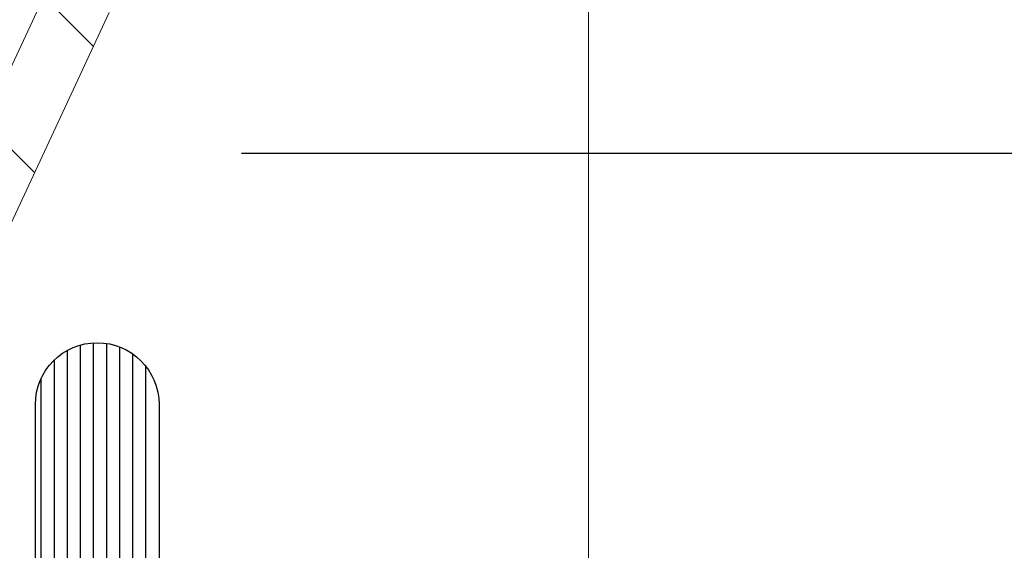
# Model space of a CAD drawing. Units: millimetres. Extents: x 372500 to 395000, y -15510 to -5535.
# Drawn here: x 375920 to 375932, y -12762 to -12755 of the extents above; entities that cross this region are included whole.
import ezdxf

# ---------------------------------------------------------------- set-up
doc = ezdxf.new("R2010")
doc.units = ezdxf.units.MM
doc.layers.add('0_Hulplijnen', color=11, linetype='Continuous', lineweight=5, plot=False, transparency=0.8)
for name, color, linetype, lineweight in [('1_Arcering', 91, 'Continuous', 5), ('1_Bemating', 10, 'Continuous', 13), ('1_Tekst_Werktekening', 2, 'Continuous', 50), ('2_lijn_0.18', 3, 'Continuous', 18), ('2_lijn_0.25', 6, 'Continuous', 25)]:
    doc.layers.add(name, color=color, linetype=linetype, lineweight=lineweight)
doc.styles.add('ARIAL', font='arial.ttf')
doc.dimstyles.new('META1_3', dxfattribs={"dimscale": 3, "dimtxt": 2.35, "dimasz": 2, "dimexe": 1, "dimexo": 1, "dimgap": 0.5, "dimtad": 1, "dimdec": 0, "dimrnd": 0.5, "dimzin": 12, "dimtxsty": 'ARIAL', "dimcen": 5, "dimclrd": 256, "dimclre": 256, "dimclrt": 7, "dimadec": 1, "dimazin": 3, "dimtp": 0.1, "dimtm": 0.1, "dimtfac": 1, "dimtdec": 0, "dimtix": 1, "dimtmove": 1, "dimatfit": 1, "dimfxl": 1, "dimtfill": 1, "dimtolj": 1, "dimtzin": 0, "dimarcsym": 0})

# ---------------------------------------------------------------- blocks, each defined once
blk = doc.blocks.new('hulpkader 3')
at = {"layer": '0_Hulplijnen', "linetype": 'Continuous'}
blk.add_line((-72.90189139793802, -500.0000000000001), (-72.90189139793802, 0), dxfattribs=at)
blk = doc.blocks.new('3805')
at = {"layer": '1_Arcering'}
h = blk.add_hatch(dxfattribs=at)
h.set_pattern_fill('ANSI31', color=256, scale=0.5, angle=270)
h.set_pattern_definition([(315, (-386.236561361869, -1570.794234897816), (1.122532015133644, 1.122532015133644), [])])
edge = h.paths.add_edge_path()
edge.add_line((-3.971181931801311, 8.837868598792738), (-3.754103173429939, 8.403713361979271))
edge.add_line((-3.754103173429939, 8.403713361979271), (-3.754103173429939, 7.522683471308937))
edge.add_arc((-2.554103173430039, 7.522683471308375), 1.199999999999901, 179.9999999999731, 219.9937524272038)
edge.add_line((-3.473440607732755, 6.75143858031106), (-0.8167278230371267, 3.584590353931617))
edge.add_arc((-1.199785087329979, 3.263238316015896), 0.5000000000001108, -0.0031237863723845294, 39.99375242721487, ccw=False)
edge.add_line((-0.6997850880729857, 3.263211055837246), (-0.6998146312312201, 2.721337170885363))
edge.add_arc((-0.4998146315810262, 2.721326266878483), 0.1999999999474373, 179.9968762321276, 257.8414226545422)
edge.add_arc((-0.5840618744435857, 2.330298899513616), 0.2000000000003646, -0.002420516770428094, 77.84142263614422, ccw=False)
edge.add_line((-0.3840618746216933, 2.33029045031617), (-0.3841012133061668, 1.399108918440561))
edge.add_arc((-0.5841012131276232, 1.399117367638409), 0.1999999999999288, 210.0738722359854, 359.9975794831143, ccw=False)
edge.add_line((-0.7571772185838199, 1.298894135125693), (-1.136585312684019, 1.95409588544203))
edge.add_arc((-1.408477648794815, 1.827310406920105), 0.2999999999996985, 24.99999999996667, 204.9999999999667)
edge.add_line((-1.68036998490561, 1.700524928398181), (-0.9883981672683149, 0.5004750574435093))
edge.add_arc((-0.1220986626142632, 0.9999999999999207), 0.9999999999999207, 209.9685754263225, 269.9999999999886)
edge.add_line((-0.1220986626144622, 0), (0, 0))
edge.add_line((0, 0), (0.1220986626144622, 0))
edge.add_arc((0.1220986626142632, 0.9999999999999207), 0.9999999999999207, 270.0000000000114, 330.0314245736775)
edge.add_line((0.9883981672683149, 0.5004750574435093), (1.68036998490561, 1.700524928398181))
edge.add_arc((1.408477648794815, 1.827310406920105), 0.2999999999996985, 335.0000000000333, 515.0000000000333)
edge.add_line((1.136585312684019, 1.95409588544203), (0.7571772185838199, 1.298894135125693))
edge.add_arc((0.5841012131276232, 1.399117367638409), 0.1999999999999288, 180.0024205168856, 329.9261277640146, ccw=False)
edge.add_line((0.3841012133061668, 1.399108918440561), (0.3840618746216933, 2.33029045031617))
edge.add_arc((0.5840618744436967, 2.330298899513526), 0.2000000000004758, 102.15857736388148, 180.0024205167447, ccw=False)
edge.add_arc((0.4998146315810262, 2.721326266878483), 0.1999999999474374, 282.1585773454578, 360.0031237678724)
edge.add_line((0.6998146312312201, 2.721337170885363), (0.6997850880729857, 3.263211055837246))
edge.add_arc((1.199785087329979, 3.263238316015896), 0.5000000000001106, 140.0062475727851, 180.0031237863724, ccw=False)
edge.add_line((0.8167278230371267, 3.584590353931617), (2.868524505213827, 6.030367978548838))
edge.add_arc((2.496698839522252, 6.342279690055601), 0.4853279730677602, 320.0078740295161, 500.0290734102481)
edge.add_line((2.124757792265427, 6.654053805093326), (1.335044400197603, 5.737037211961024))
edge.add_arc((1.183495560345895, 5.867547553082176), 0.199999999999895, 179.9999999999918, 319.26573303571195, ccw=False)
edge.add_line((0.9834955603460003, 5.867547553082204), (0.983495560346455, 7.92736570458419))
edge.add_arc((1.183495560346601, 7.927365704583836), 0.2000000000001461, 90.00792108053548, 179.9999999998985, ccw=False)
edge.add_line((1.183467910559557, 8.127365702672705), (4.973159198433223, 8.127889623463261))
edge.add_arc((4.973131548646125, 8.327889621552277), 0.2000000000002927, 270.007921080551, 334.9999999999889)
edge.add_line((5.154393106053703, 8.243365969203978), (8.145708765454856, 14.65826310222451))
edge.add_arc((7.783185650639509, 14.82731040692058), 0.4000000000005339, 335.0000000000688, 515.0000000000391)
edge.add_line((7.420662535824249, 14.99635771161684), (4.737941195306576, 9.24324323107453))
edge.add_arc((4.556679637899024, 9.327766883422619), 0.2000000000001792, 270.00312378638, 335.0000000000399, ccw=False)
edge.add_line((4.556690541970511, 9.127766883719687), (-3.792307585553317, 9.12731169335575))
edge.add_arc((-3.792296681481741, 8.927311693652864), 0.2000000000001328, 90.0031237864057, 206.5651715305173)
edge = h.paths.add_edge_path(flags=16)
edge.add_arc((-1.183495560345613, 5.867547553081884), 0.2000000000000673, 220.7342669642214, 360.0000000000916)
edge.add_line((-0.9834955603455455, 5.867547553082204), (-0.983495560346455, 7.92736570458419))
edge.add_arc((-1.18349556034626, 7.927365704583949), 0.199999999999805, 6.895442549419627e-11, 89.99207891956213)
edge.add_line((-1.183467910559557, 8.127365702672478), (-2.554107374539399, 8.127336911634757))
edge.add_arc((-2.554103173429049, 7.927336911678899), 0.199999999999981, 90.00120352946152, 180.0000000000221)
edge.add_line((-2.75410317342903, 7.927336911678822), (-2.75410317342903, 7.459099547129654))
edge.add_arc((-2.554103173429136, 7.459099547129674), 0.199999999999894, 180.0000000000059, 220.7342669642208)
edge.add_line((-2.705652013280996, 7.328589206008701), (-1.335044400197603, 5.737037211960796))
at = {"layer": '2_lijn_0.18'}
for points in [[(5.154393106053703, 8.243365969203978), (8.145708765454856, 14.65826310222451, 0.9999999999997421)], [(7.420662535824249, 14.99635771161684), (4.737941195306576, 9.24324323107453, -0.2914586315875072)]]:
    blk.add_lwpolyline(points, format="xyb", dxfattribs=at)
blk = doc.blocks.new('3821')
at = {"layer": '2_lijn_0.25'}
h = blk.add_hatch(dxfattribs=at)
h.set_pattern_fill('ANSI31', color=256, scale=0.05, angle=45)
h.set_pattern_definition([(90, (-991.8877518925583, -1807.209455371215), (-0.15875, 0), [])])
edge = h.paths.add_edge_path(flags=16)
edge.add_line((13.71876934723696, 16.55623380674388), (13.01751308992971, 17.39195847075098))
edge.add_arc((13.17072197853122, 17.52051599268816), 0.1999999999998592, 151.3242261977651, 219.9999999999018, ccw=False)
edge.add_arc((10.10000000003492, 19.19999999999982), 3.299999999999962, 331.3242261978575, 411.0551964059042)
edge.add_arc((12.30000000004657, 21.92213151776286), 0.1999999999999511, 179.9999999999349, 231.0551964058634, ccw=False)
edge.add_line((12.10000000003492, 21.92213151776286), (12.10000000003492, 22.39999999999964))
edge.add_arc((12.30000000004657, 22.39999999999964), 0.1999999999998181, 90, 180, ccw=False)
edge.add_line((12.30000000004657, 22.59999999999945), (15.83431457506958, 22.59999999999945))
edge.add_arc((15.83431457506958, 22.39999999999964), 0.1999999999998181, 45.000000000045986, 90.00000000006509, ccw=False)
edge.add_line((15.97573593130801, 22.54142135623715), (17.15857864380814, 21.35857864376248))
edge.add_arc((17.30000000004657, 21.5), 0.2000000000000498, 224.999999999977, 360)
edge.add_line((17.50000000005821, 21.5), (17.50000000005821, 22.40000000000055))
edge.add_arc((17.70000000001164, 22.39999999999964), 0.1999999999998181, 90, 180, ccw=False)
edge.add_line((17.70000000001164, 22.59999999999945), (19.40000000002328, 22.59999999999945))
edge.add_arc((19.40000000002328, 22.39999999999964), 0.1999999999998181, 0, 90.00000000003263, ccw=False)
edge.add_line((19.60000000003492, 22.39999999999964), (19.60000000003492, 14.69999999999982))
edge.add_arc((19.40000000002328, 14.69999999999982), 0.2000000000000455, -90, 6.508571459562518e-11, ccw=False)
edge.add_line((19.40000000002328, 14.5), (17.70000000001164, 14.5))
edge.add_arc((17.70000000001164, 14.69999999999982), 0.1999999999998181, 179.9999999999349, 269.99999999996743, ccw=False)
edge.add_line((17.50000000005821, 14.69999999999982), (17.50000000005821, 15.59999999999945))
edge.add_arc((17.30000000004657, 15.59999999999945), 0.2000000000001592, 6.513775987632098e-11, 134.999999999977)
edge.add_line((17.15857864380814, 15.74142135623697), (15.97573593130801, 14.5585786437623))
edge.add_arc((15.83431457506958, 14.69999999999982), 0.200000000000291, 270, 315, ccw=False)
edge.add_line((15.83431457506958, 14.5), (15.53741590771824, 14.5))
edge.add_arc((15.53741590771824, 14.69999999999982), 0.2000000000000455, 220.0000000000435, 270.00000000003257, ccw=False)
edge.add_line((15.38420701911673, 14.57144247806264), (14.68295076180948, 15.40716714206519))
edge.add_line((14.68295076175127, 15.40716714206519), (14.4531374287908, 15.21433085915942))
edge.add_line((14.453137428849, 15.21433085915942), (14.06746486300835, 15.67395752503126))
edge.add_line((14.06746486300835, 15.67395752503126), (14.29727819596883, 15.86679380793703))
edge.add_line((14.29727819596883, 15.86679380793703), (14.10444191307761, 16.09660714087295))
edge.add_arc((13.91160563012818, 16.32642047380796), 0.3000000000000235, 130.0000000000059, 310.0000000000059, ccw=False)
edge = h.paths.add_edge_path()
edge.add_line((16.89311785256723, 7.631595971334717), (17.05210298352176, 8.318404028665093))
edge.add_arc((17.2400415076889, 8.249999999985526), 0.2000000000142919, 90.00000000000102, 159.9999999970901, ccw=False)
edge.add_line((17.2400415076889, 8.449999999999818), (19.40000000002921, 8.449999999999818))
edge.add_arc((19.40000000002921, 8.249999999994099), 0.2000000000057192, 0, 89.99999999999801, ccw=False)
edge.add_line((19.60000000003492, 8.249999999994102), (19.60000000003492, 0.75))
edge.add_arc((20.35000000003492, 0.75), 0.75, 180, 360)
edge.add_line((21.10000000003492, 0.75), (21.10000000003492, 22.69999999999983))
edge.add_arc((19.60000000003493, 22.69999999999983), 1.499999999999993, 0, 90.00000000000027)
edge.add_line((19.60000000003492, 24.19999999999982), (1.000000000058208, 24.19999999999982))
edge.add_arc((1.0000000000582, 23.19999999999983), 0.9999999999999893, 89.99999999999959, 180.0000000000006)
edge.add_line((5.821099158254128e-11, 23.19999999999982), (2.319211489520967e-11, 21.20000000001046))
edge.add_arc((0.4000000000351788, 21.20000000001122), 0.4000000000119867, 180, 254.8994988201764)
edge.add_line((0.2957948184921412, 20.81381185914052), (1.24789740927622, 20.55690592957058))
edge.add_arc((1.300000000052404, 20.75000000000448), 0.2000000000058137, 254.8994988188876, 359.9999999987156)
edge.add_line((1.500000000058218, 20.75), (1.50000000001171, 21.13867513457681))
edge.add_arc((1.700000000034196, 21.13867513457555), 0.2000000000224862, 59.99999999999028, 180, ccw=False)
edge.add_line((1.800000000046564, 21.31188021535126), (2.900000000058185, 20.67679491924287))
edge.add_arc((3.000000000035048, 20.84999999998609), 0.1999999999765947, 240.0000000037823, 360.0000000038299)
edge.add_line((3.200000000011643, 20.84999999999945), (3.200000000011642, 22.99999999999408))
edge.add_arc((3.400000000017374, 22.99999999999408), 0.200000000005732, 90.00000000000091, 180, ccw=False)
edge.add_line((3.400000000017371, 23.19999999999982), (5.100000000040847, 23.19999999999982))
edge.add_arc((5.10000000004085, 22.9999999999941), 0.2000000000057192, 1.0231815394945443e-12, 90.0000000000008, ccw=False)
edge.add_line((5.300000000046569, 22.9999999999941), (5.300000000058162, 21.50000000000023))
edge.add_arc((5.500000000058828, 21.50000000000025), 0.2000000000006663, 180, 315.0000000000055)
edge.add_line((5.641421356296632, 21.35857864376249), (6.824264068739922, 22.54142135623692))
edge.add_arc((6.965685424976882, 22.39999999999992), 0.1999999999995342, 89.99999999997118, 134.9999999999919, ccw=False)
edge.add_line((6.965685424976982, 22.59999999999946), (7.900000000023169, 22.59999999999945))
edge.add_arc((7.900000000029197, 22.39999999999373), 0.2000000000057263, 1.6926264834182803e-09, 90.0000000017269, ccw=False)
edge.add_line((8.100000000034925, 22.39999999999964), (8.100000000023442, 21.92213151774179))
edge.add_arc((7.900000000051492, 21.92213151774029), 0.1999999999719506, -51.055196405928314, 0, ccw=False)
edge.add_arc((10.10000000004917, 19.20000000001494), 3.299999999997119, 128.9448035944533, 213.8632495068732)
edge.add_arc((7.193705484492886, 17.24975586431476), 0.2000000000008076, -40.00000000530861, 33.863249501195014, ccw=False)
edge.add_line((7.346914373105389, 17.12119834236274), (6.046514798967792, 15.57144247806264))
edge.add_arc((5.893305910343948, 15.7000000000002), 0.2000000000002034, 269.99999999994884, 319.99999999995174, ccw=False)
edge.add_line((5.89330591034377, 15.5), (5.500000000058435, 15.50000000000023))
edge.add_arc((5.500000000052524, 15.29999999999426), 0.2000000000059625, 89.99999999830668, 179.9999999983049)
edge.add_line((5.300000000046562, 15.30000000000018), (5.300000000046566, 14.30000000000562))
edge.add_arc((5.100000000040395, 14.30000000000562), 0.2000000000061712, -89.99999999999977, 0, ccw=False)
edge.add_line((5.100000000040396, 14.09999999999945), (3.400000000017826, 14.09999999999945))
edge.add_arc((3.400000000017826, 14.30000000000564), 0.2000000000061846, 180, 270, ccw=False)
edge.add_line((3.200000000011642, 14.30000000000564), (3.200000000058253, 16.44999999998222))
edge.add_arc((3.000000000035761, 16.44999999998097), 0.2000000000224924, 0, 120.0000000000502)
edge.add_line((2.900000000023283, 16.62320508075662), (1.800000000011664, 15.98811978464801))
edge.add_arc((1.7000000000349, 16.1613248653914), 0.1999999999766929, 179.9999999961538, 299.99999999616875, ccw=False)
edge.add_line((1.500000000058207, 16.16132486540482), (1.500000000046612, 16.54999999998402))
edge.add_arc((1.300000000028169, 16.54999999998287), 0.2000000000184425, 0, 105.1005011798342)
edge.add_line((1.247897409251891, 16.74309407042983), (0.1478974092412955, 16.44628096933388))
edge.add_arc((0.2000000000349122, 16.25318689893483), 0.1999999999767031, 105.1005011885354, 180.000000008701)
edge.add_line((5.820913195897504e-11, 16.25318689890446), (1.182345887862368e-11, 13.78599685904984))
edge.add_arc((0.2000000000218219, 13.78599685905049), 0.2000000000099985, 180, 249.9999999999807)
edge.add_line((0.131595971353818, 13.59805833488371), (1.466861367508841, 13.11206147584289))
edge.add_arc((1.535265396176002, 13.30000000000129), 0.200000000001836, 249.9999999995732, 269.9999999995722)
edge.add_line((1.535265396174509, 13.09999999999945), (5.70703700056788, 13.10000000000014))
edge.add_arc((5.707037000556432, 13.29999999997611), 0.1999999999759705, 270.0000000032795, 320.0000000032727)
edge.add_line((5.860245889169163, 13.171442478063), (8.675484441956542, 16.52651313733691))
edge.add_arc((7.220000000038803, 17.74780959575865), 1.900000000004759, 319.9999999994387, 369.0687215454713)
edge.add_arc((8.800000000029648, 17.99999999998352), 0.3000000000190821, 9.068721548520163, 102.4422743200208)
edge.add_arc((8.692272058583164, 18.48825678758012), 0.1999999999833704, 209.9691932921812, 282.4422743152816, ccw=False)
edge.add_arc((10.10000000002349, 19.30000000001908), 1.824999999999534, 150.0308067062358, 209.9691932951501, ccw=False)
edge.add_arc((8.692272058588633, 20.11174321238196), 0.2000000000261079, 77.55772567921878, 150.0308067023712, ccw=False)
edge.add_arc((8.800000000033588, 20.59999999999026), 0.2999999999874391, 257.5577256844119, 363.7344948210014)
edge.add_arc((9.29893829295962, 20.63256654488474), 0.200000000006869, 113.6113688860747, 183.734494816006, ccw=False)
edge.add_arc((10.10000000004185, 18.79999999998291), 2.200000000018601, 66.38863111087193, 113.61136888909849, ccw=False)
edge.add_arc((10.90106170710501, 20.63256654491382), 0.1999999999878679, -3.7344948246433205, 66.3886311052566, ccw=False)
edge.add_arc((11.40000000004036, 20.6000000000127), 0.3000000000161793, 176.2655051836072, 282.4422743201782)
edge.add_arc((11.50772794148775, 20.11174321241997), 0.1999999999826792, 29.969193292384375, 102.4422743155369, ccw=False)
edge.add_arc((10.1000000000454, 19.29999999998113), 1.825000000000543, -29.969193293773003, 29.969193295137813, ccw=False)
edge.add_arc((11.50772794148113, 18.48825678761733), 0.2000000000259113, 257.5577256792663, 330.03080670239046, ccw=False)
edge.add_arc((11.4000000000313, 18.00000000000685), 0.2999999999908192, 77.55772568356144, 170.9312784550872)
edge.add_arc((12.98000000002856, 17.74780959571839), 1.899999999992856, 170.9312784532352, 219.9999999992689)
edge.add_line((11.52451555809239, 16.52651313733713), (14.33975411087818, 13.171442478063))
edge.add_arc((14.49296299950299, 13.30000000000011), 0.2000000000006564, 219.9999999997686, 269.999999999772)
edge.add_line((14.4929629995022, 13.09999999999945), (19.40000000002317, 13.09999999999945))
edge.add_arc((19.4000000000292, 12.89999999999373), 0.2000000000057245, 1.692114892648533e-09, 90.00000000172821, ccw=False)
edge.add_line((19.60000000003492, 12.89999999999964), (19.60000000003492, 9.750000000005912))
edge.add_arc((19.40000000002918, 9.750000000005919), 0.2000000000057405, -89.99999999999488, 0, ccw=False)
edge.add_line((19.40000000002919, 9.550000000000178), (17.2400415076889, 9.550000000000184))
edge.add_arc((17.2400415076889, 9.75000000001447), 0.2000000000142865, 200.0000000029092, 270, ccw=False)
edge.add_line((17.05210298352176, 9.681595971334907), (16.89311785254711, 10.36840402866528))
edge.add_arc((16.70517932840706, 10.30000000001553), 0.1999999999786397, 19.99999999753897, 114.6021544111224)
edge.add_line((16.62191633228214, 10.4818440911149), (14.44184250966919, 9.48362920733689))
edge.add_arc((14.65000000002353, 9.029018979548704), 0.500000000000243, 114.6021544136063, 179.9999999999994)
edge.add_line((14.15000000002328, 9.02901897954871), (14.15000000002328, 8.970981020447471))
edge.add_arc((14.65000000001908, 8.970981020447194), 0.4999999999957971, 180, 245.3978455864091)
edge.add_line((14.44184250966646, 8.51637079266311), (16.62191633224836, 7.518155908884637))
edge.add_arc((16.70517932840002, 7.700000000009118), 0.2000000000125985, 245.3978455849077, 339.9999999984884)
blk.add_lwpolyline([(19.60000000003492, 8.25), (19.60000000003492, 0.75, 0.9999999999999998), (21.10000000003492, 0.75), (21.10000000003492, 22.69999999999982, 0.4142135623730951)], format="xyb", dxfattribs=at)
blk = doc.blocks.new('*D371')
at = {"layer": '1_Tekst_Werktekening', "lineweight": -2, "transparency": 16777216}
for p, q in [((375922.8869168774, -12757.00000000002), (375986.0981086037, -12757.00000000002)), ((375983.0981086037, -12763.00000000002), (375983.0981086037, -12952.00000000001)), ((375924.8869168774, -12958.00000000001), (375986.0981086037, -12958.00000000001))]:
    blk.add_line(p, q, dxfattribs=at)
at = {"layer": '1_Tekst_Werktekening', "transparency": 16777216}
for points in [[(375982.0981086037, -12763.00000000002), (375984.0981086037, -12763.00000000002), (375983.0981086037, -12757.00000000002)], [(375982.0981086037, -12952.00000000001), (375984.0981086037, -12952.00000000001), (375983.0981086037, -12958.00000000001)]]:
    blk.add_solid(points, dxfattribs=at)
at = {"layer": 'Defpoints', "color": 0, "transparency": 16777216}
for p in [(375919.8869168774, -12757.00000000002), (375921.8869168774, -12958.00000000001), (375983.0981086037, -12958.00000000001)]:
    blk.add_point(p, dxfattribs=at)
at = {"layer": '1_Tekst_Werktekening', "color": 7, "transparency": 16777216, "insert": (375978.0154005509, -12774.68385408019), "char_height": 7.050000000000001, "attachment_point": 5, "rotation": 90, "style": 'ARIAL', "bg_fill": 3, "box_fill_scale": 1.1, "bg_fill_color": 256, "bg_fill_true_color": 13158600, "bg_fill_transparency": 0}
blk.add_mtext('\\A1;hoh', dxfattribs=at)
blk = doc.blocks.new('*D372')
at = {"layer": '1_Tekst_Werktekening', "lineweight": -2, "transparency": 16777216}
for p, q in [((375930.0981086004, -12541.99999999791), (375986.0981086037, -12541.99999999791)), ((375983.0981086037, -12751.00000000002), (375983.0981086037, -12547.99999999791)), ((375922.8869168774, -12757.00000000002), (375986.0981086037, -12757.00000000002))]:
    blk.add_line(p, q, dxfattribs=at)
at = {"layer": '1_Tekst_Werktekening', "transparency": 16777216}
for points in [[(375982.0981086037, -12547.99999999791), (375984.0981086037, -12547.99999999791), (375983.0981086037, -12541.99999999791)], [(375982.0981086037, -12751.00000000002), (375984.0981086037, -12751.00000000002), (375983.0981086037, -12757.00000000002)]]:
    blk.add_solid(points, dxfattribs=at)
at = {"layer": 'Defpoints', "color": 0, "transparency": 16777216}
for p in [(375927.0981086004, -12541.99999999791), (375983.0981086037, -12541.99999999791), (375919.8869168774, -12757.00000000002)]:
    blk.add_point(p, dxfattribs=at)
at = {"layer": '1_Tekst_Werktekening', "color": 7, "transparency": 16777216, "insert": (375978.0154005509, -12734.39946947666), "char_height": 7.050000000000001, "attachment_point": 5, "rotation": 90, "style": 'ARIAL', "bg_fill": 3, "box_fill_scale": 1.1, "bg_fill_color": 256, "bg_fill_true_color": 13158600, "bg_fill_transparency": 0}
blk.add_mtext('\\A1;hoh', dxfattribs=at)
blk = doc.blocks.new('*D450')
at = {"layer": '1_Bemating', "lineweight": -2, "transparency": 16777216}
for p, q in [((375969.0981086041, -12749.19320715624), (375969.0981086041, -12743.19320715624)), ((375933.7209618891, -12755.19320715624), (375972.0981086041, -12755.19320715624)), ((375969.0981086041, -12762.30000000001), (375969.0981086041, -12755.19320715624)), ((375921.3869168774, -12762.30000000001), (375972.0981086041, -12762.30000000001)), ((375969.0981086041, -12768.30000000001), (375969.0981086041, -12774.30000000001))]:
    blk.add_line(p, q, dxfattribs=at)
at = {"layer": '1_Bemating', "transparency": 16777216}
for points in [[(375968.0981086041, -12749.19320715624), (375970.0981086041, -12749.19320715624), (375969.0981086041, -12755.19320715624)], [(375968.0981086041, -12768.30000000001), (375970.0981086041, -12768.30000000001), (375969.0981086041, -12762.30000000001)]]:
    blk.add_solid(points, dxfattribs=at)
at = {"layer": 'Defpoints', "color": 0, "transparency": 16777216}
for p in [(375930.7209618891, -12755.19320715624), (375969.0981086041, -12755.19320715624), (375918.3869168774, -12762.30000000001)]:
    blk.add_point(p, dxfattribs=at)
at = {"layer": '1_Bemating', "color": 7, "transparency": 16777216, "insert": (375964.0731086041, -12758.74660357823), "char_height": 7.050000000000001, "attachment_point": 5, "rotation": 90, "style": 'ARIAL', "bg_fill": 3, "box_fill_scale": 1.1, "bg_fill_color": 256, "bg_fill_true_color": 13158600, "bg_fill_transparency": 0}
blk.add_mtext('\\A1;7', dxfattribs=at)
blk = doc.blocks.new('*D470')
at = {"layer": '0_Hulplijnen', "lineweight": -2, "transparency": 16777216}
for p, q in [((375933.6716163388, -12755.19571300938), (376003.000000001, -12755.19571300938)), ((376000.000000001, -12761.19571300938), (376000.000000001, -12777.50000000001)), ((375923.3869168774, -12783.50000000001), (376003.000000001, -12783.50000000001))]:
    blk.add_line(p, q, dxfattribs=at)
at = {"layer": '0_Hulplijnen', "transparency": 16777216}
for points in [[(375999.000000001, -12761.19571300938), (376001.000000001, -12761.19571300938), (376000.000000001, -12755.19571300938)], [(375999.000000001, -12777.50000000001), (376001.000000001, -12777.50000000001), (376000.000000001, -12783.50000000001)]]:
    blk.add_solid(points, dxfattribs=at)
at = {"layer": 'Defpoints', "color": 0, "transparency": 16777216}
for p in [(375930.6716163388, -12755.19571300938), (375920.3869168774, -12783.50000000001), (376000.000000001, -12783.50000000001)]:
    blk.add_point(p, dxfattribs=at)
at = {"layer": '0_Hulplijnen', "color": 7, "transparency": 16777216, "insert": (375994.2632673953, -12769.3478565048), "char_height": 7.050000000000001, "attachment_point": 5, "rotation": 90, "style": 'ARIAL', "bg_fill": 3, "box_fill_scale": 1.1, "bg_fill_color": 256, "bg_fill_true_color": 13158600, "bg_fill_transparency": 0}
blk.add_mtext('\\A1;28,5', dxfattribs=at)

msp = doc.modelspace()

# ---------------------------------------------------------------- block references
at = {"layer": '0_Hulplijnen'}
msp.add_blockref('hulpkader 3', (376000, -12500), dxfattribs=at)
at = {"layer": '2_lijn_0.25', "rotation": 180}
msp.add_blockref('3805', (375926.020961889, -12746.05095408583), dxfattribs=at)
at = {"layer": '2_lijn_0.25', "xscale": -1, "rotation": 180}
msp.add_blockref('3821', (375900.7869168772, -12759.30000000001), dxfattribs=at)

# ---------------------------------------------------------------- next in the draw order: dimensions: what is measured, and where the dimension line sits
at = {"layer": '1_Tekst_Werktekening'}
dim = msp.add_linear_dim(base=(375983.0981086037, -12958.00000000001), p1=(375919.8869168772, -12757.00000000001), p2=(375921.8869168772, -12958), angle=270, text='hoh', dimstyle='META1_3', override={"dimjust": 2}, dxfattribs=at)
dim.commit()
dim.dimension.update_dxf_attribs({"geometry": '*D371', "text_midpoint": (375983.0981086, -12774.68385408019), "dimtype": 128})

# ---------------------------------------------------------------- next in the draw order: dimensions: what is measured, and where the dimension line sits
dim = msp.add_linear_dim(base=(375983.0981086037, -12541.99999999791), p1=(375919.8869168772, -12757.00000000001), p2=(375927.0981086003, -12541.9999999979), angle=270, text='hoh', dimstyle='META1_3', override={"dimjust": 2}, dxfattribs=at)
dim.commit()
dim.dimension.update_dxf_attribs({"geometry": '*D372', "text_midpoint": (375983.0981086, -12734.39946947666), "dimtype": 128})

# ---------------------------------------------------------------- next in the draw order: dimensions: what is measured, and where the dimension line sits
at = {"layer": '1_Bemating'}
dim = msp.add_linear_dim(base=(375969.0981086041, -12755.19320715624), p1=(375918.3869168772, -12762.30000000001), p2=(375930.720961889, -12755.19320715624), angle=90, dimstyle='META1_3', override={"dimdec": 0, "dimrnd": 0.1}, dxfattribs=at)
dim.commit()
dim.dimension.update_dxf_attribs({"geometry": '*D450', "text_midpoint": (375964.0731086041, -12758.74660357823)})

# ---------------------------------------------------------------- next in the draw order: dimensions: what is measured, and where the dimension line sits
at = {"layer": '0_Hulplijnen'}
dim = msp.add_linear_dim(base=(376000.000000001, -12783.50000000001), p1=(375930.6716163387, -12755.19571300937), p2=(375920.3869168772, -12783.50000000001), angle=90, dimstyle='META1_3', override={"dimdec": 1}, dxfattribs=at)
dim.commit()
dim.dimension.update_dxf_attribs({"geometry": '*D470', "text_midpoint": (375994.2632673953, -12769.3478565048)})

doc.saveas('drawing.dxf')
